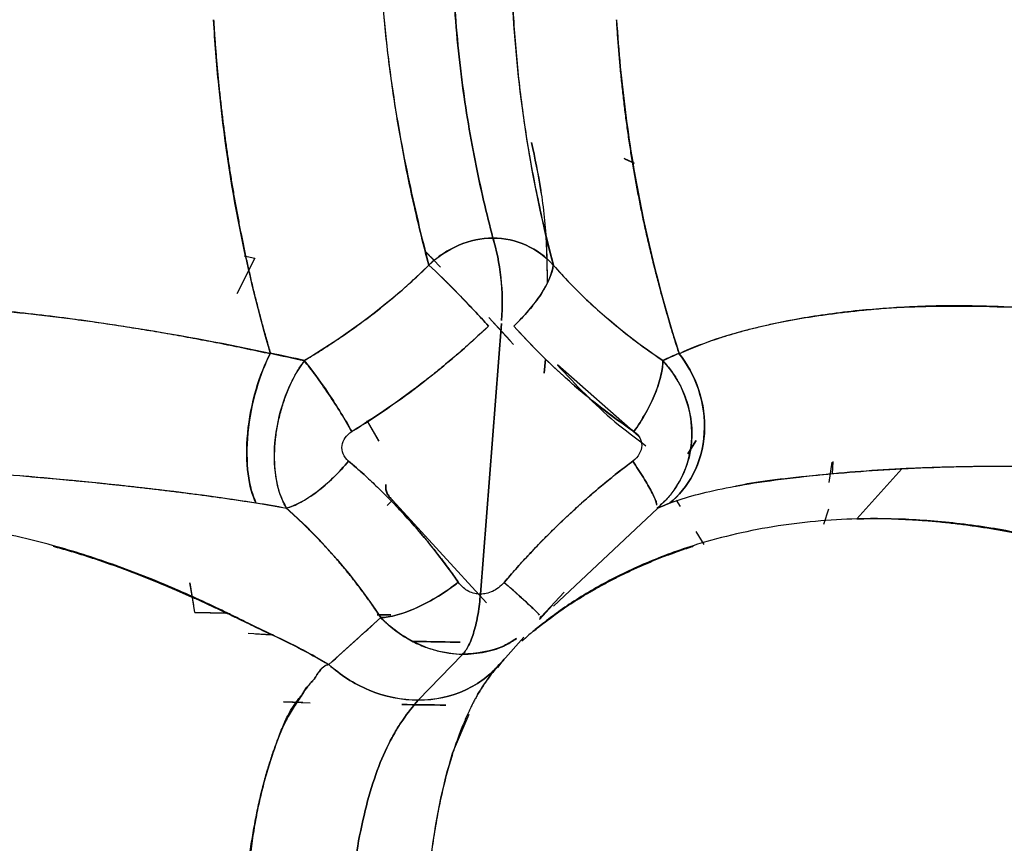
# Model space of a CAD drawing. Units: millimetres. Extents: x -7 to 3265, y -7 to 2174.
# Drawn here: x 679 to 702, y 170 to 189 of the extents above; entities that cross this region are included whole.
import ezdxf

# ---------------------------------------------------------------- set-up
doc = ezdxf.new("R2010")
doc.units = ezdxf.units.MM
doc.layers.get('0').update_dxf_attribs({"color": 255})

msp = doc.modelspace()

# ---------------------------------------------------------------- linework, layer by layer
at = {"color": 7, "linetype": 'Continuous', "lineweight": 25}
for p, q in [((693.567, 185.838), (693.329, 185.945)), ((693.332, 185.944), (693.567, 185.839)), ((684.089, 182.731), (684.516, 183.578)), ((684.26, 183.624), (684.512, 183.573)), ((684.512, 183.573), (684.417, 183.391)), ((688.945, 183.357), (688.595, 183.72)), ((688.596, 183.717), (688.8, 183.512)), ((689.897, 175.554), (690.396, 182.015)), ((690.396, 182.015), (689.897, 175.554)), ((690.603, 181.604), (690.095, 182.154)), ((690.163, 182.085), (690.684, 181.514)), ((691.422, 180.83), (691.447, 181.158)), ((691.447, 181.158), (691.422, 180.83)), ((693.671, 179.326), (691.734, 181.024)), ((687.194, 179.685), (687.471, 179.202)), ((687.472, 179.202), (687.196, 179.686)), ((694.848, 178.899), (695.042, 179.216)), ((695.043, 179.223), (694.849, 178.904)), ((698.223, 178.22), (698.292, 178.707)), ((698.313, 178.718), (698.291, 178.421)), ((699.953, 178.543), (698.884, 177.349)), ((698.884, 177.349), (699.953, 178.543)), ((687.673, 177.673), (687.796, 177.8)), ((687.796, 177.8), (690.045, 175.346)), ((690.045, 175.346), (687.799, 177.797)), ((694.673, 177.648), (694.579, 177.8)), ((694.122, 177.6), (691.642, 175.265)), ((698.209, 177.585), (698.088, 177.216)), ((695.234, 176.741), (695.043, 177.049)), ((695.128, 176.907), (695.231, 176.74)), ((682.951, 175.823), (683.049, 175.29)), ((683.081, 175.113), (682.965, 175.823)), ((691.347, 175.014), (691.895, 175.599)), ((683.081, 175.113), (683.809, 175.101)), ((683.835, 175.097), (683.081, 175.113)), ((691.616, 175.293), (691.307, 174.947)), ((687.517, 174.993), (686.279, 173.873)), ((687.76, 175.06), (687.43, 175.061)), ((687.43, 175.061), (687.76, 175.06)), ((691.313, 174.971), (691.349, 175.012)), ((691.33, 175.028), (691.355, 174.994)), ((691.356, 174.993), (691.332, 175.025)), ((684.901, 174.585), (684.349, 174.618)), ((684.524, 174.607), (684.901, 174.585)), ((690.931, 174.527), (690.429, 173.966)), ((689.468, 174.114), (688.414, 173.025)), ((688.414, 173.025), (689.468, 174.114)), ((690.458, 173.999), (690.307, 173.807)), ((690.453, 173.984), (690.347, 173.873)), ((690.347, 173.873), (690.445, 173.981)), ((690.347, 173.873), (690.457, 173.98)), ((690.087, 173.548), (690.149, 173.626)), ((685.199, 172.982), (685.832, 172.963)), ((685.657, 172.968), (685.199, 172.982)), ((689.234, 171.757), (689.631, 172.691))]:
    msp.add_line(p, q, dxfattribs=at)
for points, knots in [([(690.196, 184.049), (690.043, 184.631), (689.898, 185.246), (689.639, 186.55), (689.525, 187.24), (689.346, 188.69), (689.279, 189.453), (689.208, 191.021), (689.204, 191.825), (689.261, 193.422), (689.322, 194.213), (689.497, 195.741), (689.609, 196.481), (689.861, 197.918), (690.002, 198.612), (690.333, 199.866), (690.525, 200.425), (690.735, 200.906)], [0, 0, 0, 0, 0.125, 0.125, 0.25, 0.25, 0.375, 0.375, 0.5, 0.5, 0.625, 0.625, 0.75, 0.75, 0.875, 0.875, 1, 1, 1, 1]), ([(690.735, 200.906), (690.525, 200.425), (690.332, 199.866), (690, 198.612), (689.86, 197.918), (689.609, 196.481), (689.497, 195.741), (689.323, 194.213), (689.262, 193.422), (689.205, 191.824), (689.21, 191.021), (689.281, 189.453), (689.347, 188.689), (689.527, 187.239), (689.64, 186.549), (689.899, 185.245), (690.043, 184.63), (690.196, 184.049)], [0, 0, 0, 0, 0.125, 0.125, 0.25, 0.25, 0.375, 0.375, 0.5, 0.5, 0.625, 0.625, 0.75, 0.75, 0.875, 0.875, 1, 1, 1, 1]), ([(687.888, 197.23), (687.872, 197.14), (687.821, 196.84), (687.724, 196.198), (687.591, 195.164), (687.476, 193.75), (687.438, 192.092), (687.505, 190.065), (687.734, 187.822), (688.151, 185.494), (688.489, 184.082), (688.665, 183.403), (688.665, 183.402)], [0, 0, 0, 0, 0.02031, 0.067755, 0.142162, 0.243506, 0.361753, 0.476225, 0.65032, 0.824526, 0.999825, 1, 1, 1, 1]), ([(688.665, 183.402), (688.665, 183.404), (688.544, 183.856), (688.319, 184.76), (688.032, 186.158), (687.799, 187.556), (687.624, 188.954), (687.507, 190.351), (687.453, 191.745), (687.464, 193.134), (687.537, 194.518), (687.671, 195.893), (687.806, 196.785), (687.887, 197.229), (687.888, 197.231)], [0, 0, 0, 0, 0.000368, 0.117313, 0.227, 0.330423, 0.428852, 0.523746, 0.616643, 0.709125, 0.802856, 0.899388, 0.999627, 1, 1, 1, 1]), ([(691.638, 183.403), (691.434, 184.181), (691.067, 185.824), (690.7, 188.559), (690.571, 191.555), (690.727, 194.539), (690.964, 196.365), (691.102, 197.23)], [0.3790962, 0.3790962, 0.3790962, 0.3790962, 0.5040962, 0.6290962, 0.7540962, 0.8790962, 1, 1, 1, 1]), ([(691.103, 197.229), (691.084, 197.106), (691.046, 196.863), (690.991, 196.494), (690.938, 196.127), (690.889, 195.76), (690.843, 195.394), (690.801, 195.029), (690.764, 194.665), (690.731, 194.302), (690.702, 193.94), (690.678, 193.579), (690.658, 193.218), (690.642, 192.859), (690.631, 192.5), (690.623, 192.143), (690.618, 191.786), (690.617, 191.43), (690.62, 191.075), (690.626, 190.72), (690.635, 190.367), (690.652, 189.891), (690.683, 189.291), (690.736, 188.568), (690.807, 187.84), (690.896, 187.109), (691.005, 186.373), (691.134, 185.633), (691.283, 184.89), (691.45, 184.141), (691.575, 183.652), (691.638, 183.404)], [0, 0, 0, 0, 0.027541, 0.05472, 0.081543, 0.108008, 0.134121, 0.159892, 0.185336, 0.210479, 0.235351, 0.259981, 0.284401, 0.308639, 0.332727, 0.356696, 0.380579, 0.404407, 0.42821, 0.452017, 0.475857, 0.499759, 0.548791, 0.598984, 0.650558, 0.70373, 0.758699, 0.815654, 0.874765, 0.936168, 1, 1, 1, 1]), ([(684.886, 181.29), (684.339, 183.151), (683.791, 185.742), (683.558, 188.728), (683.527, 189.261)], [0.6590644, 0.6590644, 0.6590644, 0.6590644, 0.9026672, 0.954663, 0.954663, 0.954663, 0.954663]), ([(683.527, 189.26), (683.534, 189.145), (683.548, 188.913), (683.574, 188.567), (683.602, 188.222), (683.633, 187.879), (683.668, 187.537), (683.705, 187.197), (683.746, 186.857), (683.789, 186.519), (683.835, 186.183), (683.884, 185.848), (683.936, 185.514), (683.991, 185.182), (684.049, 184.851), (684.11, 184.522), (684.173, 184.194), (684.239, 183.867), (684.308, 183.542), (684.381, 183.218), (684.456, 182.895), (684.535, 182.574), (684.618, 182.253), (684.703, 181.934), (684.792, 181.617), (684.852, 181.406), (684.883, 181.301), (684.883, 181.3)], [0, 0, 0, 0, 0.038447, 0.076977, 0.115617, 0.154394, 0.193338, 0.232477, 0.271838, 0.31145, 0.35134, 0.391537, 0.432066, 0.472956, 0.514231, 0.555917, 0.598039, 0.640616, 0.683666, 0.727202, 0.771239, 0.815792, 0.86088, 0.90652, 0.952741, 0.999577, 1, 1, 1, 1]), ([(693.146, 189.26), (693.195, 188.503), (693.266, 187.762), (693.45, 186.333), (693.563, 185.643), (693.951, 183.649), (694.278, 182.419), (694.643, 181.29)], [0, 0, 0, 0, 0.25, 0.25, 0.5, 0.5, 1, 1, 1, 1]), ([(694.638, 181.3), (694.602, 181.414), (694.529, 181.641), (694.425, 181.988), (694.325, 182.335), (694.227, 182.685), (694.133, 183.036), (694.043, 183.388), (693.956, 183.742), (693.872, 184.098), (693.793, 184.455), (693.718, 184.814), (693.648, 185.175), (693.581, 185.538), (693.519, 185.902), (693.462, 186.269), (693.408, 186.636), (693.359, 187.006), (693.313, 187.378), (693.272, 187.751), (693.235, 188.125), (693.201, 188.502), (693.171, 188.88), (693.154, 189.134), (693.146, 189.26)], [0, 0, 0, 0, 0.050973, 0.101229, 0.150813, 0.199756, 0.248082, 0.295813, 0.342969, 0.389567, 0.435627, 0.481174, 0.526239, 0.570854, 0.615054, 0.658873, 0.702345, 0.745507, 0.788395, 0.831045, 0.873494, 0.915778, 0.957935, 1, 1, 1, 1]), ([(691.117, 186.328), (691.197, 185.957), (691.358, 185.206), (691.476, 184.045), (691.486, 183.283), (691.49, 182.984)], [0, 0, 0, 0, 0.3716856, 0.7530567, 1, 1, 1, 1]), ([(691.495, 183.257), (691.492, 183.465), (691.482, 184.134), (691.36, 185.206), (691.197, 185.957), (691.117, 186.327)], [0, 0, 0, 0, 0.185534, 0.598064, 1, 1, 1, 1]), ([(690.402, 182.087), (690.427, 182.419), (690.42, 182.773), (690.348, 183.45), (690.282, 183.774), (690.196, 184.05)], [0, 0, 0, 0, 0.5, 0.5, 1, 1, 1, 1]), ([(690.197, 184.049), (690.282, 183.774), (690.347, 183.45), (690.42, 182.772), (690.426, 182.418), (690.402, 182.087)], [0, 0, 0, 0, 0.5, 0.5, 1, 1, 1, 1]), ([(685.693, 181.127), (685.815, 181.201), (686.057, 181.349), (686.412, 181.579), (686.76, 181.817), (687.1, 182.062), (687.431, 182.315), (687.753, 182.575), (688.066, 182.843), (688.371, 183.117), (688.567, 183.308), (688.665, 183.402)], [0, 0, 0, 0, 0.11389, 0.227063, 0.339497, 0.451194, 0.562173, 0.672476, 0.782164, 0.89131, 1, 1, 1, 1]), ([(690.09, 181.949), (689.881, 182.181), (689.364, 182.734), (688.863, 183.223), (688.667, 183.405)], [0, 0, 0, 0, 0.4935194, 0.9935194, 0.9935194, 0.9935194, 0.9935194]), ([(688.667, 183.405), (688.874, 183.212), (689.364, 182.733), (689.869, 182.194), (690.09, 181.949)], [0, 0, 0, 0, 0.5, 0.9937386, 0.9937386, 0.9937386, 0.9937386]), ([(691.637, 183.405), (691.616, 183.223), (691.414, 182.734), (690.939, 182.181), (690.693, 181.949)], [0, 0, 0, 0, 0.5, 0.993523, 0.993523, 0.993523, 0.993523]), ([(690.693, 181.949), (690.951, 182.194), (691.409, 182.733), (691.613, 183.212), (691.637, 183.404)], [0.0002713, 0.0002713, 0.0002713, 0.0002713, 0.4940135, 0.9937422, 0.9937422, 0.9937422, 0.9937422]), ([(691.638, 183.404), (691.639, 183.402), (691.766, 183.258), (692.024, 182.976), (692.43, 182.574), (692.856, 182.187), (693.303, 181.817), (693.768, 181.461), (694.089, 181.239), (694.25, 181.127)], [0, 0, 0, 0, 0.001749, 0.163624, 0.327012, 0.492188, 0.659358, 0.828628, 1, 1, 1, 1]), ([(698.935, 182.32), (699.013, 182.328), (699.168, 182.344), (699.405, 182.366), (699.647, 182.385), (699.892, 182.402), (700.141, 182.415), (700.394, 182.426), (700.65, 182.435), (700.909, 182.44), (701.172, 182.442), (701.438, 182.441), (701.707, 182.437), (701.979, 182.431), (702.253, 182.422), (702.53, 182.41), (702.81, 182.396), (703.091, 182.38), (703.375, 182.362), (703.661, 182.342), (703.948, 182.321), (704.237, 182.299), (704.429, 182.284), (704.525, 182.276)], [0, 0, 0, 0, 0.045392, 0.090709, 0.136007, 0.181342, 0.226767, 0.272335, 0.318096, 0.364097, 0.410385, 0.457004, 0.503992, 0.551389, 0.599225, 0.647532, 0.696333, 0.745651, 0.795504, 0.845888, 0.896782, 0.948162, 1, 1, 1, 1]), ([(704.525, 182.275), (703.61, 182.348), (702.647, 182.403), (701.212, 182.425), (700.734, 182.421), (699.806, 182.389), (699.356, 182.361), (698.936, 182.32)], [0, 0, 0, 0, 0.5, 0.5, 0.75, 0.75, 1, 1, 1, 1]), ([(678.379, 182.32), (678.465, 182.312), (678.637, 182.296), (678.898, 182.27), (679.161, 182.241), (679.426, 182.211), (679.692, 182.18), (679.961, 182.147), (680.23, 182.112), (680.501, 182.075), (680.773, 182.037), (681.046, 181.997), (681.32, 181.955), (681.594, 181.912), (681.869, 181.868), (682.144, 181.822), (682.418, 181.775), (682.693, 181.726), (682.968, 181.677), (683.242, 181.626), (683.516, 181.573), (683.789, 181.52), (684.061, 181.465), (684.332, 181.409), (684.601, 181.352), (684.786, 181.312), (684.881, 181.291), (684.886, 181.29)], [0, 0, 0, 0, 0.038476, 0.077054, 0.115785, 0.154716, 0.193884, 0.233322, 0.273056, 0.313104, 0.353483, 0.394201, 0.435265, 0.476675, 0.518429, 0.560521, 0.602943, 0.645684, 0.688731, 0.732067, 0.775676, 0.819539, 0.863637, 0.90795, 0.952455, 0.997131, 1, 1, 1, 1]), ([(684.877, 181.292), (683.875, 181.514), (682.821, 181.71), (681.176, 181.973), (680.617, 182.056), (679.496, 182.204), (678.932, 182.271), (678.379, 182.32)], [0, 0, 0, 0, 0.5, 0.5, 0.75, 0.75, 1, 1, 1, 1]), ([(694.643, 181.29), (694.646, 181.291), (694.72, 181.326), (694.87, 181.393), (695.104, 181.489), (695.349, 181.581), (695.608, 181.669), (695.879, 181.753), (696.163, 181.834), (696.46, 181.911), (696.771, 181.984), (697.095, 182.052), (697.434, 182.115), (697.786, 182.174), (698.154, 182.228), (698.535, 182.277), (698.802, 182.306), (698.935, 182.32)], [0, 0, 0, 0, 0.0028282, 0.0790335, 0.1547264, 0.229804, 0.3041696, 0.3777363, 0.4504305, 0.5221966, 0.5930009, 0.6628379, 0.7317353, 0.7997602, 0.8670256, 0.9336969, 1, 1, 1, 1]), ([(698.936, 182.32), (698.432, 182.271), (697.968, 182.204), (697.12, 182.056), (696.736, 181.973), (695.685, 181.709), (695.119, 181.513), (694.646, 181.291)], [0, 0, 0, 0, 0.25, 0.25, 0.5, 0.5, 1, 1, 1, 1]), ([(690.09, 181.949), (689.978, 181.845), (689.756, 181.636), (689.415, 181.334), (689.068, 181.04), (688.764, 180.794), (688.576, 180.646), (688.507, 180.592)], [0, 0, 0, 0, 0.2189096, 0.4373677, 0.6555013, 0.873438, 1, 1, 1, 1]), ([(692.065, 180.592), (692.005, 180.647), (691.736, 180.888), (691.267, 181.329), (690.884, 181.742), (690.693, 181.949)], [0, 0, 0, 0, 0.126327, 0.562514, 1, 1, 1, 1]), ([(684.537, 177.736), (684.454, 177.906), (684.386, 178.137), (684.312, 178.707), (684.308, 179.045), (684.375, 179.748), (684.445, 180.11), (684.636, 180.765), (684.755, 181.056), (684.877, 181.292)], [0, 0, 0, 0, 0.25, 0.25, 0.5, 0.5, 0.75, 0.75, 1, 1, 1, 1]), ([(684.883, 181.3), (684.761, 181.064), (684.643, 180.773), (684.452, 180.117), (684.38, 179.753), (684.312, 179.047), (684.315, 178.708), (684.388, 178.137), (684.455, 177.905), (684.538, 177.735)], [0, 0, 0, 0, 0.25, 0.25, 0.5, 0.5, 0.75, 0.75, 1, 1, 1, 1]), ([(694.42, 177.733), (694.633, 177.903), (694.831, 178.135), (695.126, 178.707), (695.22, 179.046), (695.262, 179.752), (695.21, 180.115), (694.988, 180.771), (694.822, 181.062), (694.634, 181.298)], [0, 0, 0, 0, 0.25, 0.25, 0.5, 0.5, 0.75, 0.75, 1, 1, 1, 1]), ([(694.643, 181.29), (694.831, 181.053), (694.996, 180.762), (695.215, 180.108), (695.266, 179.745), (695.222, 179.042), (695.127, 178.704), (694.831, 178.134), (694.633, 177.903), (694.42, 177.733)], [0, 0, 0, 0, 0.25, 0.25, 0.5, 0.5, 0.75, 0.75, 1, 1, 1, 1]), ([(685.692, 181.121), (685.331, 180.644), (685.074, 179.953), (684.916, 178.628), (685.022, 177.996), (685.27, 177.608)], [0, 0, 0, 0, 0.5, 0.5, 1, 1, 1, 1]), ([(685.27, 177.608), (685.252, 177.64), (685.214, 177.704), (685.164, 177.811), (685.119, 177.926), (685.08, 178.051), (685.047, 178.184), (685.02, 178.326), (685, 178.475), (684.988, 178.631), (684.982, 178.793), (684.985, 178.96), (684.994, 179.13), (685.011, 179.303), (685.036, 179.476), (685.068, 179.649), (685.106, 179.82), (685.151, 179.989), (685.202, 180.153), (685.259, 180.312), (685.321, 180.465), (685.387, 180.611), (685.457, 180.75), (685.531, 180.88), (685.608, 181.003), (685.664, 181.083), (685.693, 181.123), (685.696, 181.127)], [0, 0, 0, 0, 0.038325, 0.077526, 0.117557, 0.158363, 0.199876, 0.242021, 0.284715, 0.327862, 0.371365, 0.415118, 0.459012, 0.502936, 0.546778, 0.590429, 0.633782, 0.676735, 0.719193, 0.761069, 0.802284, 0.842768, 0.882464, 0.921321, 0.959301, 0.996375, 1, 1, 1, 1]), ([(685.689, 181.125), (685.859, 180.923), (686.275, 180.363), (686.673, 179.71), (686.827, 179.431)], [0, 0, 0, 0, 0.5, 0.9935449, 0.9935449, 0.9935449, 0.9935449]), ([(686.827, 179.432), (686.748, 179.571), (686.66, 179.721), (686.471, 180.028), (686.371, 180.185), (686.167, 180.488), (686.065, 180.634), (685.869, 180.9), (685.776, 181.019), (685.692, 181.121)], [0, 0, 0, 0, 0.25, 0.25, 0.5, 0.5, 0.75, 0.75, 1, 1, 1, 1]), ([(691.736, 181.021), (692.176, 180.551), (692.831, 179.851), (693.597, 179.281), (693.848, 179.094)], [0, 0, 0, 0, 0.671784, 1, 1, 1, 1]), ([(693.562, 179.434), (693.761, 179.714), (693.946, 180.042), (694.192, 180.648), (694.253, 180.927), (694.249, 181.128)], [0, 0, 0, 0, 0.5, 0.5, 1, 1, 1, 1]), ([(694.249, 181.127), (694.25, 181.025), (694.237, 180.907), (694.176, 180.642), (694.13, 180.496), (694.006, 180.192), (693.93, 180.035), (693.758, 179.726), (693.662, 179.575), (693.562, 179.434)], [0, 0, 0, 0, 0.25, 0.25, 0.5, 0.5, 0.75, 0.75, 1, 1, 1, 1]), ([(694.117, 177.608), (694.604, 177.996), (694.918, 178.63), (694.967, 179.958), (694.711, 180.651), (694.249, 181.127)], [0, 0, 0, 0, 0.5, 0.5, 1, 1, 1, 1]), ([(694.25, 181.125), (694.287, 181.085), (694.36, 181.003), (694.459, 180.873), (694.551, 180.737), (694.633, 180.596), (694.706, 180.452), (694.769, 180.305), (694.823, 180.157), (694.866, 180.008), (694.899, 179.86), (694.924, 179.714), (694.939, 179.57), (694.945, 179.43), (694.943, 179.255), (694.924, 179.041), (694.872, 178.786), (694.788, 178.527), (694.67, 178.272), (694.518, 178.029), (694.335, 177.802), (694.19, 177.673), (694.117, 177.608)], [0, 0, 0, 0, 0.040371, 0.080827, 0.121256, 0.161547, 0.201587, 0.241262, 0.280463, 0.319086, 0.357032, 0.394209, 0.430534, 0.465934, 0.500344, 0.563165, 0.629843, 0.69989, 0.77269, 0.847516, 0.923564, 1, 1, 1, 1]), ([(688.507, 180.592), (688.446, 180.546), (688.143, 180.318), (687.593, 179.919), (687.087, 179.597), (686.834, 179.436)], [0, 0, 0, 0, 0.113219, 0.556869, 1, 1, 1, 1]), ([(693.56, 179.436), (693.445, 179.516), (693.216, 179.675), (692.88, 179.926), (692.55, 180.184), (692.28, 180.409), (692.12, 180.546), (692.065, 180.592)], [0, 0, 0, 0, 0.221726, 0.443304, 0.664863, 0.886533, 1, 1, 1, 1]), ([(686.751, 178.73), (686.531, 178.464), (685.988, 177.931), (685.47, 177.659), (685.27, 177.608)], [0.0000398, 0.0000398, 0.0000398, 0.0000398, 0.4938286, 0.9937888, 0.9937888, 0.9937888, 0.9937888]), ([(685.27, 177.608), (685.37, 177.635), (685.484, 177.68), (685.729, 177.81), (685.86, 177.895), (686.126, 178.096), (686.26, 178.213), (686.517, 178.463), (686.64, 178.596), (686.751, 178.73)], [0, 0, 0, 0, 0.25, 0.25, 0.5, 0.5, 0.75, 0.75, 1, 1, 1, 1]), ([(686.751, 178.73), (686.849, 178.644), (687.047, 178.473), (687.334, 178.208), (687.614, 177.936), (687.887, 177.657), (688.063, 177.465), (688.151, 177.37)], [0, 0, 0, 0, 0.200675, 0.4009, 0.600788, 0.80045, 1, 1, 1, 1]), ([(691.923, 177.37), (692.026, 177.465), (692.232, 177.657), (692.548, 177.936), (692.87, 178.208), (693.198, 178.473), (693.422, 178.644), (693.534, 178.73)], [0, 0, 0, 0, 0.19955, 0.399212, 0.5991, 0.799325, 1, 1, 1, 1]), ([(693.534, 178.73), (693.623, 178.595), (693.804, 178.319), (693.992, 177.984), (694.096, 177.768), (694.101, 177.711), (694.103, 177.696)], [0, 0, 0, 0, 0.2913527, 0.5938831, 0.8964135, 1, 1, 1, 1]), ([(694.106, 177.676), (694.104, 177.697), (694.099, 177.759), (693.994, 177.983), (693.803, 178.32), (693.622, 178.595), (693.534, 178.73)], [0, 0, 0, 0, 0.139833, 0.430042, 0.720205, 1, 1, 1, 1]), ([(676.574, 178.547), (676.939, 178.527), (677.318, 178.503), (678.099, 178.447), (678.5, 178.415), (678.899, 178.382)], [0, 0, 0, 0, 0.5, 0.5, 1, 1, 1, 1]), ([(697.82, 178.382), (698.141, 178.415), (698.485, 178.446), (699.201, 178.5), (699.573, 178.524), (699.953, 178.543)], [0, 0, 0, 0, 0.5, 0.5, 1, 1, 1, 1]), ([(699.953, 178.543), (699.944, 178.543), (699.563, 178.524), (698.825, 178.476), (698.15, 178.413), (697.828, 178.378), (697.82, 178.377)], [0, 0, 0, 0, 0.011325, 0.49763, 0.988183, 1, 1, 1, 1]), ([(699.953, 178.543), (700.356, 178.565), (700.768, 178.582), (701.591, 178.604), (702.004, 178.61), (703.236, 178.614), (704.046, 178.596), (704.83, 178.573)], [0, 0, 0, 0, 0.25, 0.25, 0.5, 0.5, 1, 1, 1, 1]), ([(704.828, 178.561), (704.827, 178.561), (704.653, 178.567), (704.306, 178.577), (703.786, 178.589), (703.275, 178.597), (702.772, 178.601), (702.277, 178.602), (701.792, 178.598), (701.317, 178.591), (700.852, 178.579), (700.396, 178.564), (700.1, 178.55), (699.953, 178.543)], [0, 0, 0, 0, 0.000351, 0.11117, 0.21893, 0.323841, 0.426132, 0.52605, 0.623862, 0.719852, 0.814323, 0.907594, 1, 1, 1, 1]), ([(684.533, 177.727), (684.41, 177.745), (684.166, 177.782), (683.8, 177.835), (683.438, 177.886), (683.08, 177.934), (682.726, 177.979), (682.378, 178.023), (682.034, 178.064), (681.695, 178.102), (681.362, 178.139), (681.034, 178.174), (680.711, 178.207), (680.394, 178.239), (680.084, 178.269), (679.778, 178.298), (679.48, 178.325), (679.187, 178.352), (678.994, 178.369), (678.898, 178.377)], [0, 0, 0, 0, 0.071346, 0.14098, 0.208923, 0.275198, 0.339828, 0.402841, 0.464266, 0.524136, 0.582486, 0.639354, 0.694781, 0.748816, 0.801506, 0.852908, 0.90308, 0.952088, 1, 1, 1, 1]), ([(678.899, 178.382), (679.421, 178.338), (679.935, 178.292), (680.934, 178.195), (681.419, 178.144), (682.827, 177.983), (683.707, 177.865), (684.537, 177.736)], [0, 0, 0, 0, 0.25, 0.25, 0.5, 0.5, 1, 1, 1, 1]), ([(687.799, 177.797), (687.797, 177.8), (687.766, 177.826), (687.713, 177.878), (687.66, 177.968), (687.633, 178.067), (687.638, 178.136), (687.64, 178.17)], [0, 0, 0, 0, 0.025812, 0.293432, 0.534784, 0.764654, 1, 1, 1, 1]), ([(687.64, 178.17), (687.639, 178.163), (687.638, 178.152), (687.636, 178.115), (687.639, 178.053), (687.666, 177.964), (687.718, 177.875), (687.768, 177.823), (687.796, 177.8)], [0.0004283, 0.0004283, 0.0004283, 0.0004283, 0.0276506, 0.0432756, 0.1370256, 0.2620256, 0.3870256, 0.5115973, 0.5115973, 0.5115973, 0.5115973]), ([(694.429, 177.735), (694.789, 177.864), (695.219, 177.982), (696.039, 178.144), (696.341, 178.195), (697.02, 178.292), (697.399, 178.339), (697.82, 178.382)], [0, 0, 0, 0, 0.5, 0.5, 0.75, 0.75, 1, 1, 1, 1]), ([(697.82, 178.377), (697.122, 178.305), (696.408, 178.232), (695.985, 178.122), (695.976, 178.12)], [0, 0, 0, 0, 0.97802, 1, 1, 1, 1]), ([(687.518, 174.994), (687.455, 175.089), (687.328, 175.279), (687.129, 175.557), (686.922, 175.831), (686.709, 176.1), (686.488, 176.363), (686.259, 176.621), (686.024, 176.873), (685.782, 177.119), (685.533, 177.359), (685.359, 177.518), (685.269, 177.597), (685.266, 177.6)], [0, 0, 0, 0, 0.098779, 0.19771, 0.296809, 0.396089, 0.495563, 0.595243, 0.695142, 0.79527, 0.895639, 0.996258, 1, 1, 1, 1]), ([(679.703, 176.71), (679.371, 176.802), (679.025, 176.886), (678.314, 177.039), (677.95, 177.106), (677.226, 177.217), (676.865, 177.259), (676.163, 177.321), (675.825, 177.34), (675.5, 177.35)], [0, 0, 0, 0, 0.25, 0.25, 0.5, 0.5, 0.75, 0.75, 1, 1, 1, 1]), ([(688.151, 177.37), (688.238, 177.272), (688.411, 177.078), (688.662, 176.778), (688.905, 176.472), (689.142, 176.158), (689.294, 175.944), (689.369, 175.837)], [0, 0, 0, 0, 0.199714, 0.399459, 0.599347, 0.79949, 1, 1, 1, 1]), ([(690.468, 175.837), (690.56, 175.944), (690.745, 176.159), (691.03, 176.472), (691.321, 176.778), (691.618, 177.078), (691.821, 177.273), (691.923, 177.37)], [0, 0, 0, 0, 0.200676, 0.400901, 0.600789, 0.800451, 1, 1, 1, 1]), ([(698.884, 177.35), (698.562, 177.34), (698.231, 177.321), (697.556, 177.259), (697.214, 177.217), (696.54, 177.106), (696.208, 177.039), (695.568, 176.886), (695.262, 176.801), (694.972, 176.709)], [0, 0, 0, 0, 0.25, 0.25, 0.5, 0.5, 0.75, 0.75, 1, 1, 1, 1]), ([(705.658, 176.193), (705.263, 176.334), (704.857, 176.468), (704, 176.72), (703.548, 176.838), (702.597, 177.046), (702.105, 177.134), (701.141, 177.263), (700.665, 177.306), (700.211, 177.331)], [0, 0, 0, 0, 0.25, 0.25, 0.5, 0.5, 0.75, 0.75, 1, 1, 1, 1]), ([(700.211, 177.329), (700.335, 177.322), (700.583, 177.306), (700.952, 177.272), (701.318, 177.231), (701.68, 177.183), (702.038, 177.128), (702.391, 177.067), (702.739, 176.999), (703.083, 176.926), (703.422, 176.847), (703.756, 176.764), (704.086, 176.677), (704.409, 176.585), (704.728, 176.489), (705.042, 176.39), (705.35, 176.289), (705.553, 176.218), (705.654, 176.182)], [0, 0, 0, 0, 0.068591, 0.136344, 0.203266, 0.269361, 0.334635, 0.399093, 0.46274, 0.52558, 0.58762, 0.648864, 0.709319, 0.768991, 0.827887, 0.886015, 0.943383, 1, 1, 1, 1]), ([(679.701, 176.698), (679.828, 176.662), (680.079, 176.591), (680.449, 176.476), (680.808, 176.358), (681.156, 176.236), (681.494, 176.112), (681.821, 175.986), (682.137, 175.859), (682.443, 175.732), (682.738, 175.605), (683.023, 175.479), (683.298, 175.354), (683.563, 175.232), (683.818, 175.112), (684.064, 174.994), (684.3, 174.881), (684.527, 174.771), (684.675, 174.699), (684.747, 174.664)], [0, 0, 0, 0, 0.072618, 0.143448, 0.212497, 0.279772, 0.345284, 0.409044, 0.471064, 0.531359, 0.589946, 0.646845, 0.702076, 0.755665, 0.807636, 0.858021, 0.906851, 0.954164, 1, 1, 1, 1]), ([(684.749, 174.667), (684.702, 174.69), (684.638, 174.721), (684.482, 174.797), (684.392, 174.842), (684.205, 174.934), (684.107, 174.982), (683.917, 175.075), (683.823, 175.121), (683.335, 175.356), (682.891, 175.56), (682.007, 175.935), (681.566, 176.106), (680.659, 176.426), (680.193, 176.575), (679.703, 176.71)], [0, 0, 0, 0, 0.0625, 0.0625, 0.125, 0.125, 0.1875, 0.1875, 0.25, 0.25, 0.5, 0.5, 0.75, 0.75, 1, 1, 1, 1]), ([(694.972, 176.709), (694.547, 176.575), (694.154, 176.426), (693.414, 176.106), (693.065, 175.935), (692.398, 175.56), (692.076, 175.356), (691.742, 175.122), (691.678, 175.076), (691.553, 174.983), (691.491, 174.935), (691.373, 174.842), (691.318, 174.798), (691.224, 174.722), (691.186, 174.692), (691.158, 174.669)], [0, 0, 0, 0, 0.25, 0.25, 0.5, 0.5, 0.75, 0.75, 0.8125, 0.8125, 0.875, 0.875, 0.9375, 0.9375, 1, 1, 1, 1]), ([(691.161, 174.666), (691.205, 174.702), (691.294, 174.775), (691.441, 174.889), (691.599, 175.008), (691.77, 175.131), (691.955, 175.257), (692.154, 175.387), (692.366, 175.519), (692.593, 175.653), (692.835, 175.788), (693.091, 175.924), (693.363, 176.058), (693.65, 176.192), (693.953, 176.323), (694.272, 176.451), (694.606, 176.575), (694.845, 176.655), (694.97, 176.695), (694.978, 176.698)], [0, 0, 0, 0, 0.047472, 0.096733, 0.147835, 0.200823, 0.25574, 0.312621, 0.3715, 0.432406, 0.495363, 0.560394, 0.627519, 0.696755, 0.768114, 0.841611, 0.917254, 0.995052, 1, 1, 1, 1]), ([(689.369, 175.837), (689.223, 175.724), (689.062, 175.611), (688.727, 175.405), (688.553, 175.312), (688.216, 175.158), (688.053, 175.098), (687.759, 175.017), (687.628, 174.996), (687.517, 174.993)], [0, 0, 0, 0, 0.25, 0.25, 0.5, 0.5, 0.75, 0.75, 1, 1, 1, 1]), ([(687.518, 174.994), (687.736, 174.999), (688.049, 175.082), (688.72, 175.388), (689.079, 175.611), (689.369, 175.837)], [0, 0, 0, 0, 0.5, 0.5, 1, 1, 1, 1]), ([(691.309, 175.056), (691.252, 175.116), (691.143, 175.222), (690.845, 175.497), (690.658, 175.665), (690.466, 175.835)], [0, 0, 0, 0, 0.5, 0.5, 1, 1, 1, 1]), ([(690.466, 175.835), (690.721, 175.611), (691.091, 175.277), (691.27, 175.099), (691.308, 175.058)], [0.2483528, 0.2483528, 0.2483528, 0.2483528, 0.7413603, 0.9930075, 0.9930075, 0.9930075, 0.9930075]), ([(689.468, 174.114), (689.519, 174.166), (689.568, 174.238), (689.662, 174.423), (689.705, 174.536), (689.781, 174.792), (689.814, 174.935), (689.865, 175.238), (689.884, 175.396), (689.897, 175.554)], [0, 0, 0, 0, 0.25, 0.25, 0.5, 0.5, 0.75, 0.75, 1, 1, 1, 1]), ([(689.897, 175.554), (689.884, 175.396), (689.865, 175.238), (689.814, 174.935), (689.781, 174.792), (689.705, 174.536), (689.662, 174.423), (689.568, 174.238), (689.519, 174.166), (689.468, 174.114)], [0, 0, 0, 0, 0.25, 0.25, 0.5, 0.5, 0.75, 0.75, 1, 1, 1, 1]), ([(687.517, 174.993), (687.518, 174.993), (687.621, 174.889), (687.83, 174.704), (688.161, 174.482), (688.492, 174.319), (688.821, 174.208), (689.147, 174.138), (689.362, 174.122), (689.468, 174.114)], [0, 0, 0, 0, 0.000582, 0.193474, 0.370077, 0.535377, 0.693487, 0.847593, 1, 1, 1, 1]), ([(689.468, 174.114), (689.099, 174.123), (688.722, 174.217), (688.048, 174.533), (687.753, 174.752), (687.517, 174.993)], [0, 0, 0, 0, 0.5, 0.5, 1, 1, 1, 1]), ([(686.277, 173.874), (686.129, 173.962), (685.983, 174.046), (685.694, 174.205), (685.547, 174.283), (685.22, 174.446), (685.037, 174.532), (684.825, 174.632), (684.789, 174.649), (684.749, 174.667)], [0, 0, 0, 0, 0.25, 0.25, 0.5, 0.5, 0.75, 0.75, 1, 1, 1, 1]), ([(691.156, 174.667), (691.122, 174.639), (691.029, 174.561), (690.943, 174.481), (690.888, 174.43)], [0, 0, 0, 0, 0.362878, 1, 1, 1, 1]), ([(689.41, 174.408), (689.093, 174.413), (688.692, 174.418), (688.364, 174.426), (688.296, 174.427)], [0, 0, 0, 0, 0.791867, 1, 1, 1, 1]), ([(688.296, 174.427), (688.364, 174.426), (688.692, 174.418), (689.092, 174.413), (689.41, 174.408)], [0, 0, 0, 0, 0.206891, 1, 1, 1, 1]), ([(690.754, 174.495), (690.658, 174.433), (690.275, 174.19), (689.814, 174.146), (689.468, 174.114)], [0, 0, 0, 0, 0.251424, 1, 1, 1, 1]), ([(689.468, 174.114), (689.651, 174.128), (690.009, 174.156), (690.448, 174.293), (690.674, 174.441), (690.754, 174.493)], [0, 0, 0, 0, 0.404107, 0.790584, 1, 1, 1, 1]), ([(685.938, 173.543), (685.943, 173.552), (686.002, 173.642), (686.081, 173.777), (686.202, 173.865), (686.27, 173.873), (686.277, 173.874)], [0, 0, 0, 0, 0.063552, 0.637179, 0.962713, 1, 1, 1, 1]), ([(686.279, 173.873), (686.27, 173.872), (686.251, 173.872), (686.224, 173.863), (686.195, 173.85), (686.164, 173.829), (686.131, 173.802), (686.097, 173.767), (686.062, 173.724), (686.024, 173.674), (685.985, 173.617), (685.959, 173.574), (685.944, 173.553), (685.944, 173.553)], [0, 0, 0, 0, 0.045301, 0.101799, 0.170092, 0.250571, 0.343521, 0.449144, 0.567558, 0.698773, 0.842662, 0.998943, 1, 1, 1, 1]), ([(688.414, 173.024), (688.015, 173.024), (687.607, 173.111), (686.872, 173.416), (686.545, 173.632), (686.279, 173.873)], [0, 0, 0, 0, 0.5, 0.5, 1, 1, 1, 1]), ([(686.279, 173.873), (686.545, 173.633), (686.872, 173.416), (687.607, 173.111), (688.015, 173.025), (688.414, 173.025)], [0, 0, 0, 0, 0.5, 0.5, 1, 1, 1, 1]), ([(688.414, 173.025), (688.812, 173.025), (689.199, 173.111), (689.863, 173.416), (690.138, 173.633), (690.347, 173.873)], [0, 0, 0, 0, 0.5, 0.5, 1, 1, 1, 1]), ([(690.347, 173.873), (690.138, 173.632), (689.863, 173.416), (689.199, 173.111), (688.812, 173.024), (688.414, 173.024)], [0, 0, 0, 0, 0.5, 0.5, 1, 1, 1, 1]), ([(690.347, 173.873), (690.312, 173.833), (690.271, 173.786), (690.18, 173.675), (690.132, 173.612), (690.087, 173.549)], [0, 0, 0, 0, 0.5, 0.5, 1, 1, 1, 1]), ([(685.944, 173.553), (685.918, 173.52), (685.89, 173.487), (685.834, 173.424), (685.805, 173.393), (685.779, 173.357)], [0, 0, 0, 0, 0.5, 0.5, 1, 1, 1, 1]), ([(685.781, 173.357), (685.785, 173.363), (685.797, 173.381), (685.823, 173.41), (685.857, 173.447), (685.896, 173.489), (685.923, 173.522), (685.936, 173.541), (685.938, 173.543)], [0, 0, 0, 0, 0.080365, 0.263322, 0.473983, 0.711047, 0.971749, 1, 1, 1, 1]), ([(690.087, 173.549), (690.075, 173.532), (690.054, 173.502), (690.026, 173.462), (690.001, 173.425), (689.979, 173.393), (689.966, 173.372), (689.96, 173.363)], [0, 0, 0, 0, 0.269155, 0.505858, 0.706513, 0.870838, 1, 1, 1, 1]), ([(689.96, 173.364), (689.982, 173.397), (690.002, 173.427), (690.043, 173.487), (690.065, 173.517), (690.087, 173.548)], [0, 0, 0, 0, 0.5, 0.5, 1, 1, 1, 1]), ([(685.631, 173.147), (685.64, 173.158), (685.667, 173.193), (685.695, 173.254), (685.725, 173.314), (685.754, 173.344), (685.774, 173.354), (685.781, 173.357)], [0, 0, 0, 0, 0.154366, 0.498262, 0.746017, 0.908994, 1, 1, 1, 1]), ([(689.96, 173.363), (689.949, 173.345), (689.925, 173.309), (689.875, 173.232), (689.85, 173.192), (689.829, 173.156)], [0, 0, 0, 0, 0.5, 0.5, 1, 1, 1, 1]), ([(685.64, 173.158), (685.58, 173.062), (685.513, 172.969), (685.382, 172.771), (685.32, 172.663), (685.144, 172.313), (685.04, 172.046), (684.942, 171.757)], [0, 0, 0, 0, 0.25, 0.25, 0.5, 0.5, 1, 1, 1, 1]), ([(684.942, 171.757), (684.967, 171.83), (685.017, 171.972), (685.09, 172.17), (685.159, 172.349), (685.227, 172.508), (685.294, 172.649), (685.362, 172.773), (685.43, 172.881), (685.497, 172.975), (685.561, 173.059), (685.606, 173.114), (685.628, 173.143), (685.631, 173.147)], [0, 0, 0, 0, 0.130536, 0.253344, 0.368537, 0.476316, 0.576994, 0.671067, 0.759076, 0.841407, 0.918266, 0.98969, 1, 1, 1, 1]), ([(686.741, 166.047), (686.716, 166.817), (686.738, 167.593), (686.876, 169.074), (686.993, 169.776), (687.222, 170.7), (687.307, 170.987), (687.492, 171.51), (687.593, 171.749), (687.758, 172.08), (687.815, 172.185), (687.899, 172.329), (687.927, 172.374), (687.983, 172.462), (688.013, 172.506), (688.166, 172.726), (688.286, 172.888), (688.414, 173.024)], [0, 0, 0, 0, 0.25, 0.25, 0.5, 0.5, 0.625, 0.625, 0.75, 0.75, 0.8125, 0.8125, 0.84375, 0.84375, 0.875, 0.875, 1, 1, 1, 1]), ([(688.414, 173.024), (688.286, 172.888), (688.166, 172.726), (688.013, 172.506), (687.983, 172.462), (687.927, 172.374), (687.899, 172.329), (687.815, 172.185), (687.758, 172.08), (687.593, 171.749), (687.492, 171.51), (687.307, 170.987), (687.222, 170.7), (686.993, 169.776), (686.876, 169.074), (686.738, 167.593), (686.716, 166.817), (686.741, 166.047)], [0, 0, 0, 0, 0.125, 0.125, 0.15625, 0.15625, 0.1875, 0.1875, 0.25, 0.25, 0.375, 0.375, 0.5, 0.5, 0.75, 0.75, 1, 1, 1, 1]), ([(689.829, 173.156), (689.812, 173.127), (689.777, 173.066), (689.728, 172.974), (689.677, 172.872), (689.624, 172.76), (689.566, 172.634), (689.504, 172.491), (689.439, 172.332), (689.371, 172.157), (689.302, 171.965), (689.257, 171.827), (689.234, 171.757)], [0, 0, 0, 0, 0.07802, 0.160723, 0.247911, 0.339586, 0.435973, 0.537488, 0.644505, 0.757215, 0.875706, 1, 1, 1, 1]), ([(684.227, 165.94), (684.224, 166.028), (684.218, 166.204), (684.214, 166.468), (684.213, 166.732), (684.216, 166.995), (684.221, 167.256), (684.231, 167.515), (684.243, 167.772), (684.259, 168.027), (684.277, 168.278), (684.298, 168.526), (684.322, 168.769), (684.349, 169.009), (684.379, 169.243), (684.41, 169.473), (684.444, 169.697), (684.481, 169.916), (684.519, 170.129), (684.56, 170.336), (684.602, 170.537), (684.646, 170.731), (684.692, 170.919), (684.739, 171.1), (684.788, 171.274), (684.838, 171.442), (684.889, 171.603), (684.924, 171.706), (684.942, 171.757)], [0, 0, 0, 0, 0.04139, 0.082668, 0.123824, 0.164847, 0.205723, 0.246437, 0.286973, 0.327315, 0.367444, 0.407343, 0.446994, 0.486376, 0.525473, 0.564265, 0.602735, 0.640864, 0.678636, 0.716034, 0.753041, 0.789644, 0.825827, 0.861577, 0.896881, 0.931728, 0.966105, 1, 1, 1, 1]), ([(684.942, 171.757), (684.919, 171.691), (684.874, 171.559), (684.811, 171.352), (684.75, 171.139), (684.692, 170.919), (684.637, 170.693), (684.586, 170.461), (684.539, 170.223), (684.496, 169.98), (684.456, 169.732), (684.421, 169.479), (684.384, 169.15), (684.307, 168.547), (684.25, 167.842), (684.221, 167.145), (684.214, 166.694), (684.216, 166.297), (684.224, 166.053), (684.227, 165.94)], [0, 0, 0, 0, 0.043704, 0.087363, 0.130967, 0.174511, 0.217992, 0.26141, 0.304768, 0.348071, 0.391328, 0.434553, 0.47776, 0.556545, 0.735067, 0.814411, 0.885038, 0.946904, 1, 1, 1, 1]), ([(688.568, 165.94), (688.534, 167.001), (688.583, 168.097), (688.814, 170.101), (688.995, 171.006), (689.234, 171.757)], [0, 0, 0, 0, 0.5, 0.5, 1, 1, 1, 1]), ([(689.234, 171.757), (689.213, 171.689), (689.171, 171.553), (689.11, 171.338), (689.051, 171.112), (688.993, 170.875), (688.938, 170.626), (688.886, 170.367), (688.836, 170.098), (688.79, 169.818), (688.747, 169.53), (688.708, 169.232), (688.673, 168.926), (688.642, 168.612), (688.616, 168.292), (688.594, 167.966), (688.577, 167.635), (688.566, 167.3), (688.559, 166.962), (688.557, 166.622), (688.559, 166.281), (688.565, 166.054), (688.568, 165.94)], [0, 0, 0, 0, 0.044474, 0.089732, 0.135748, 0.182489, 0.229927, 0.278028, 0.326757, 0.376078, 0.425954, 0.476345, 0.52721, 0.578511, 0.630205, 0.682253, 0.734617, 0.78726, 0.840148, 0.893251, 0.946541, 1, 1, 1, 1])]:
    msp.add_open_spline(points, degree=3, knots=knots, dxfattribs=at)
for points in [[(688.665, 183.402), (689.08, 183.81), (689.646, 184.049), (690.196, 184.049)], [(690.196, 184.05), (689.647, 184.049), (689.081, 183.811), (688.667, 183.405)], [(690.196, 184.049), (690.746, 184.048), (691.279, 183.81), (691.638, 183.403)], [(691.637, 183.404), (691.279, 183.811), (690.746, 184.049), (690.197, 184.049)], [(688.667, 183.405), (687.777, 182.531), (686.784, 181.771), (685.689, 181.125)], [(694.249, 181.128), (693.277, 181.773), (692.407, 182.532), (691.637, 183.405)], [(688.519, 180.603), (689.06, 181.021), (689.584, 181.469), (690.09, 181.949)], [(690.693, 181.949), (691.125, 181.469), (691.579, 181.021), (692.056, 180.603)], [(685.696, 181.127), (685.429, 181.19), (685.157, 181.249), (684.883, 181.3)], [(684.883, 181.3), (685.154, 181.242), (685.424, 181.185), (685.693, 181.127)], [(694.25, 181.127), (694.379, 181.185), (694.507, 181.242), (694.638, 181.3)], [(694.634, 181.298), (694.502, 181.248), (694.373, 181.19), (694.25, 181.127)], [(686.827, 179.431), (687.409, 179.791), (687.973, 180.181), (688.519, 180.603)], [(692.055, 180.603), (692.535, 180.182), (693.037, 179.793), (693.562, 179.434)], [(686.595, 179.101), (686.614, 179.229), (686.699, 179.353), (686.827, 179.432)], [(693.562, 179.434), (693.68, 179.356), (693.748, 179.231), (693.747, 179.101)], [(686.751, 178.73), (686.635, 178.825), (686.575, 178.965), (686.595, 179.101)], [(693.747, 179.101), (693.746, 178.965), (693.664, 178.825), (693.534, 178.73)], [(688.151, 177.37), (687.715, 177.851), (687.248, 178.305), (686.751, 178.73)], [(693.534, 178.73), (692.971, 178.305), (692.434, 177.851), (691.923, 177.37)], [(684.538, 177.735), (684.783, 177.697), (685.027, 177.654), (685.27, 177.608)], [(685.266, 177.6), (685.027, 177.645), (684.787, 177.686), (684.544, 177.724)], [(694.116, 177.607), (694.214, 177.652), (694.315, 177.694), (694.418, 177.731)], [(694.426, 177.722), (694.322, 177.685), (694.221, 177.644), (694.122, 177.6)], [(685.27, 177.608), (686.129, 176.839), (686.879, 175.968), (687.518, 174.994)], [(689.369, 175.837), (688.994, 176.376), (688.588, 176.887), (688.151, 177.37)], [(691.923, 177.37), (691.411, 176.887), (690.926, 176.375), (690.466, 175.835)], [(698.884, 177.349), (699.325, 177.364), (699.768, 177.358), (700.211, 177.329)], [(700.211, 177.331), (699.752, 177.356), (699.322, 177.362), (698.884, 177.35)], [(689.491, 175.704), (689.447, 175.741), (689.406, 175.786), (689.369, 175.837)], [(690.466, 175.835), (690.421, 175.785), (690.375, 175.741), (690.325, 175.704)], [(689.76, 175.571), (689.659, 175.593), (689.569, 175.637), (689.491, 175.704)], [(690.325, 175.704), (690.236, 175.637), (690.14, 175.593), (690.036, 175.572)], [(689.897, 175.554), (689.849, 175.556), (689.803, 175.561), (689.76, 175.571)], [(690.036, 175.572), (689.991, 175.562), (689.944, 175.556), (689.897, 175.554)], [(686.279, 173.873), (686.692, 174.247), (687.105, 174.621), (687.518, 174.994)], [(684.747, 174.664), (685.276, 174.424), (685.788, 174.16), (686.279, 173.873)], [(685.779, 173.357), (685.728, 173.3), (685.687, 173.226), (685.64, 173.158)], [(689.829, 173.157), (689.871, 173.227), (689.92, 173.304), (689.96, 173.364)], [(688.022, 172.919), (688.356, 172.915), (688.706, 172.911), (689.067, 172.907)], [(689.067, 172.907), (688.706, 172.911), (688.356, 172.915), (688.022, 172.919)]]:
    msp.add_open_spline(points, degree=3, dxfattribs=at)

doc.saveas('drawing.dxf')
